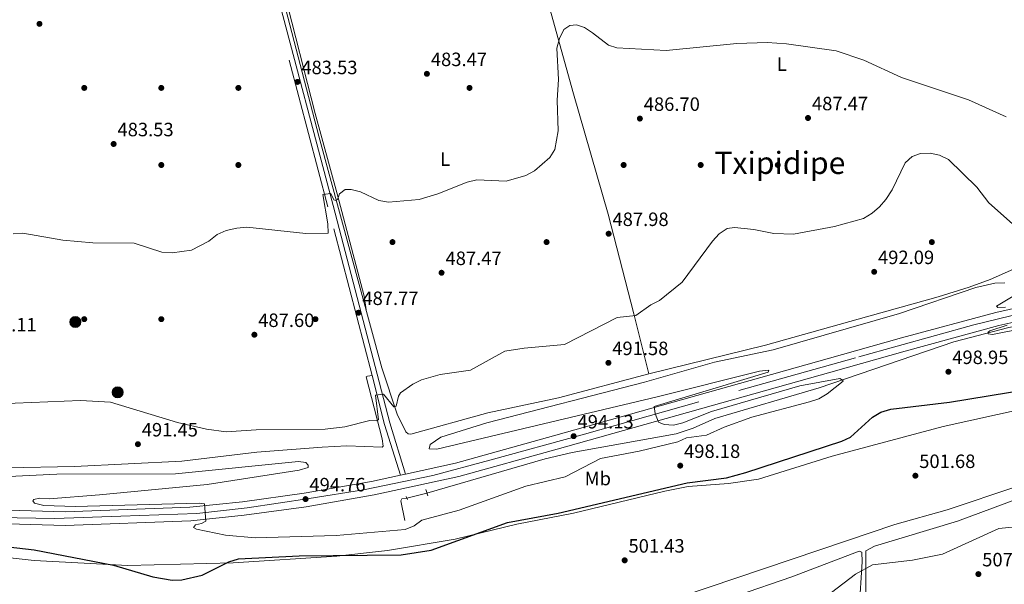
# Model space of a CAD drawing. Extents: x 614339 to 621240, y 729586 to 734329.
# Drawn here: x 616666 to 617178, y 730242 to 730535 of the extents above; entities that cross this region are included whole.
import ezdxf
from ezdxf.enums import TextEntityAlignment as Align

# ---------------------------------------------------------------- set-up
doc = ezdxf.new("R2010")
doc.units = 0
doc.header["$MEASUREMENT"] = 0
for name, pattern in [('DGN Style 2', [78.63191, 47.179146, -31.452764]), ('DGN Style 3', [110.084674, 78.63191, -31.452764]), ('DGN Style 4', [125.88968790999999, 62.905528, -31.452764, 0.07863191000000001, -31.452764]), ('DGN Style 5', [55.042337, 23.589573, -31.452764])]:
    doc.linetypes.add(name, pattern=pattern)
for name, color, linetype in [('Nivel 13', 7, 'Continuous'), ('Nivel 17', 7, 'Continuous'), ('Nivel 21', 7, 'Continuous'), ('Nivel 22', 7, 'Continuous'), ('Nivel 23', 7, 'Continuous'), ('Nivel 32', 7, 'Continuous'), ('Nivel 36', 7, 'Continuous'), ('Nivel 37', 7, 'Continuous'), ('Nivel 4', 7, 'Continuous'), ('Nivel 41', 7, 'Continuous'), ('Nivel 45', 7, 'Continuous'), ('Nivel 5', 7, 'Continuous'), ('Nivel 54', 7, 'Continuous'), ('Nivel 7', 7, 'Continuous')]:
    doc.layers.add(name, color=color, linetype=linetype)
doc.styles.add('Style-arial', font='arial.shx', dxfattribs={"bigfont": 'arialbig.shx'})
doc.styles.add('Style-arialn', font='arialn.shx', dxfattribs={"bigfont": 'arialnbig.shx'})
doc.styles.add('Style-times', font='times.shx', dxfattribs={"bigfont": 'timesbig.shx'})

# ---------------------------------------------------------------- blocks, each defined once
blk = doc.blocks.new('5PATER')
at = {"layer": 'Nivel 7', "linetype": 'Continuous', "lineweight": 0}
h = blk.add_hatch(color=53, dxfattribs=at)
edge = h.paths.add_edge_path()
edge.add_ellipse((0, 0), major_axis=(-1.095731442945027, -1.110710700472634), ratio=0.9994222409660316, start_angle=0, end_angle=360)
blk = doc.blocks.new('5PERFI')
at = {"layer": 'Nivel 17', "linetype": 'Continuous', "lineweight": 0}
h = blk.add_hatch(color=7, dxfattribs=at)
edge = h.paths.add_edge_path()
edge.add_arc((0, 0), 1.55999999938624, 315.0000000018422, 675.0000000018422)
blk = doc.blocks.new('5PELE')
at = {"layer": 'Nivel 32', "linetype": 'Continuous', "lineweight": 0}
h = blk.add_hatch(color=9, dxfattribs=at)
edge = h.paths.add_edge_path()
edge.add_arc((-0.0001999998930841684, 0), 2.85, 0, 360)
at = {"layer": 'Nivel 32', "color": 8, "linetype": 'Continuous', "lineweight": 0}
blk.add_circle((-0.0001999998930841684, 0), 2.85, dxfattribs=at)

msp = doc.modelspace()

# ---------------------------------------------------------------- linework, layer by layer
at = {"layer": 'Nivel 13', "color": 4, "linetype": 'Continuous', "lineweight": 0}
for points in [[(616993.0930000001, 730351.55, 492.042), (616946.196, 730339.145, 492.042), (616909.54, 730331.317, 491.788), (616869.4750000001, 730320.2690000001, 491.023), (616868.129, 730320.48, 491.023), (616867.013, 730321.5700000001, 491.023), (616862.483, 730330.676, 490.513), (616854.513, 730354.8189999999, 488.984), (616821.709, 730474.896, 483.885), (616794.959, 730578.0530000001, 480.817)], [(616877.882, 730289.753, 493.312), (616939.2339999999, 730307.4850000001, 493.827), (616953.337, 730310.8870000001, 493.827), (617007.2420000001, 730320.443, 493.572), (617016.0789999999, 730323.423, 493.572), (617027.371, 730328.4450000001, 493.827), (617081.48, 730344.297, 494.337), (617151.4340000001, 730368.2390000001, 495.611), (617180.0179999999, 730375.5930000001, 495.101), (617209.7309999999, 730381.524, 494.337), (617260.1980000001, 730391.7380000001, 494.592), (617280.8049999999, 730394.7450000001, 494.337), (617306.321, 730397.088, 494.082), (617352.6259999999, 730399.3019999999, 492.3)], [(616866.4070000001, 730275.531, 493.317), (616864.308, 730285.675, 492.552), (616864.8, 730286.699, 492.552), (616867.4820000001, 730287.1769999999, 493.109)]]:
    msp.add_polyline3d(points, dxfattribs=at)
at = {"layer": 'Nivel 21', "color": 1, "linetype": 'DGN Style 2', "lineweight": 0, "elevation": 494.081, "flags": 128}
msp.add_lwpolyline([(616878.304, 730288.2990000001), (616877.365, 730291.537)], dxfattribs=at)
at = {"layer": 'Nivel 21', "color": 1, "linetype": 'DGN Style 2', "lineweight": 0, "extrusion": (-0.05744081293854179, 0.1356050329402401, 0.9890964705478611), "elevation": 64085.31001490512, "flags": 128}
msp.add_lwpolyline([(-852851.4829615089, -427061.7933634898), (-852851.4829615089, -427063.5248882514)], dxfattribs=at)
at = {"layer": 'Nivel 21', "color": 7, "linetype": 'Continuous', "lineweight": 0}
msp.add_polyline3d([(616866.8489999999, 730299.628, 494.592), (616858.558, 730326.1410000001, 491.082), (616852.0619999999, 730351.4809999999, 489.238), (616829.1939999999, 730439.02, 485.296), (616799.9820000001, 730549.5819999999, 482.277), (616792.869, 730578.503, 481.591), (616796.2509999999, 730580.3759999999, 481.591), (616806.898, 730581.9920000001, 481.591), (616821.6359999999, 730585.3389999999, 482.099), (616897.942, 730605.5760000001, 482.101), (616966.3759999999, 730622.429, 481.846), (617054.858, 730644.9240000001, 479.174), (617131.23, 730663.3430000001, 478.278), (617136.2180000001, 730664.835, 478.023), (617138.2960000001, 730667.8999999999, 477.768), (617138.4990000001, 730674.615, 477.003), (617136.618, 730678.946, 476.748)], dxfattribs=at)
at = {"layer": 'Nivel 21', "color": 7, "linetype": 'DGN Style 3', "lineweight": 0}
msp.add_polyline3d([(616864.149, 730299.0460000001, 494.592), (616855.9110000001, 730325.389, 491.082), (616849.398, 730350.7919999999, 489.238), (616826.533, 730438.321, 485.296), (616797.3160000001, 730548.902, 482.277), (616783.4340000001, 730605.351, 480.883), (616767.179, 730668.03, 480.626), (616765.1159999999, 730676.034, 480.59)], dxfattribs=at)
at = {"layer": 'Nivel 21', "color": 7, "linetype": 'Continuous', "lineweight": 13}
for points in [[(617815.031, 730392.3019999999, 489.716), (617789.102, 730393.7380000001, 489.496), (617756.206, 730393.908, 489.942), (617658.436, 730397.565, 488.128), (617547.388, 730402.598, 487.453), (617434.271, 730407.2239999999, 488.62), (617359.96, 730408.51, 491.976), (617312.8330000001, 730406.5630000001, 494.072), (617271.3940000001, 730402.9269999999, 494.849), (617224.7409999999, 730395.1229999999, 494.849), (617173.135, 730383.524, 495.075), (617124.1740000001, 730370.271, 495.881), (617085.655, 730359.3940000001, 494.872), (616943.554, 730319.419, 494.084), (616892.7320000001, 730305.203, 494.849), (616866.8489999999, 730299.628, 494.849), (616864.149, 730299.0460000001, 494.849), (616849.1499999999, 730295.815, 494.849), (616814.1410000001, 730289.6599999999, 495.019), (616782.1699999999, 730285.27, 495.331), (616754.757, 730282.4569999999, 495.799), (616690.0149999999, 730279.9880000001, 496.123), (616630.8430000001, 730281.733, 496.008)], [(616630.4880000001, 730274.658, 496.008), (616690.0460000001, 730272.902, 496.123), (616755.2550000001, 730275.388, 495.799), (616783.014, 730278.237, 495.331), (616815.237, 730282.6610000001, 495.019), (616850.51, 730288.8630000001, 494.849), (616894.4340000001, 730298.325, 494.849), (616945.4680000001, 730312.6000000001, 494.084), (617087.577, 730352.577, 494.872), (617126.0619999999, 730363.4450000001, 495.881), (617174.838, 730376.648, 495.075), (617226.1030000001, 730388.1699999999, 494.849), (617272.29, 730395.896, 494.849), (617313.2890000001, 730399.493, 494.072), (617353.483, 730401.1529999999, 492.27), (617360.0460000001, 730401.425, 491.976), (617366.993, 730401.304, 491.661), (617434.065, 730400.1440000001, 488.62), (617547.0830000001, 730395.5220000001, 487.453), (617658.1440000001, 730390.4880000001, 488.128), (617756.0560000001, 730386.8260000001, 489.942), (617789.0660000001, 730386.656, 489.496), (617815.1259999999, 730386.682, 489.295)]]:
    msp.add_polyline3d(points, dxfattribs=at)
at = {"layer": 'Nivel 21', "color": 7, "linetype": 'DGN Style 3', "lineweight": 13}
for points in [[(617203.415, 730337.007, 501.221), (617145.895, 730324.3559999999, 501.221), (617088.2919999999, 730308.892, 501.221), (617049.932, 730297.047, 500.456), (617034.513, 730294.727, 500.966), (617013.4469999999, 730293.105, 501.221), (617001.308, 730290.7220000001, 501.475), (616953.9650000001, 730279.369, 501.475), (616924.5800000001, 730273.5860000001, 501.475), (616892.6030000001, 730265.821, 500.966), (616857.337, 730259.9240000001, 500.966), (616831.0390000001, 730257.0789999999, 500.456), (616777.351, 730253.4850000001, 500.456), (616722.7, 730252.1229999999, 501.221), (616674.031, 730254.8260000001, 501.73), (616609.5260000001, 730261.946, 501.73)], [(616620.875, 730208.0619999999, 504.024), (616732.183, 730196.4890000001, 502.24), (616763.5349999999, 730195.2660000001, 501.73), (616827.5800000001, 730197.49, 500.965), (616856.7849999999, 730199.588, 501.22), (616887.1869999999, 730203.4739999999, 501.475), (616909.142, 730215.767, 501.475), (616914.8330000001, 730217.21, 501.22), (616951.9580000001, 730220.2420000001, 501.73), (616969.274, 730223.578, 501.73), (616994.777, 730231.004, 501.985), (617038.703, 730245.692, 501.73), (617095.675, 730265.0079999999, 503.259), (617120.8060000001, 730273.355, 502.75), (617147.9040000001, 730281.048, 502.495), (617184.044, 730293.202, 502.24), (617220.4539999999, 730303.6939999999, 501.985)]]:
    msp.add_polyline3d(points, dxfattribs=at)
at = {"layer": 'Nivel 22', "color": 4, "linetype": 'DGN Style 5', "lineweight": 0, "extrusion": (-0.01838762051896474, -0.004554472159312805, 0.9998205599981431), "elevation": -14175.77726893483, "flags": 128}
msp.add_lwpolyline([(-560554.3749293272, 774234.8016465991), (-560554.3749293273, 774224.0854446134)], dxfattribs=at)
at = {"layer": 'Nivel 23', "color": 7, "linetype": 'DGN Style 4', "lineweight": 0}
msp.add_polyline3d([(616646.0260000001, 730277.273, 496.037), (616684.706, 730276.4720000001, 496.112), (616718.913, 730277.815, 495.979), (616758.3929999999, 730279.149, 495.742), (616784.5360000001, 730282.085, 495.297), (616816.814, 730286.888, 494.766), (616844.905, 730291.3800000001, 494.837), (616880.9180000001, 730298.852, 494.849), (616910.5279999999, 730306.858, 494.593), (616958.5460000001, 730319.9340000001, 494.161), (617039.7350000001, 730343.06, 494.612), (617102.158, 730360.406, 495.279), (617161.716, 730377.1400000001, 495.275), (617187.3260000001, 730383.2779999999, 495.016)], dxfattribs=at)
at = {"layer": 'Nivel 36', "color": 92, "linetype": 'Continuous', "lineweight": 0}
for points in [[(616993.0930000001, 730351.55, 492.042), (616985.3700000001, 730382.8260000001, 490.804), (616972.014, 730434.5320000001, 487.198), (616953.969, 730496.9610000001, 485.787), (616922.1570000001, 730611.5390000001, 482.01)], [(616796.2509999999, 730580.3759999999, 481.603), (616803.834, 730549.8859999999, 481.792), (616819.8530000001, 730486.665, 483.897), (616831.2390000001, 730445.0050000001, 484.805), (616845.2250000001, 730391.9010000001, 486.875), (616846.3219999999, 730384.798, 487.71)], [(617217.868, 730428.908, 489.239), (617216.4070000001, 730422.2919999999, 490.513), (617214.45, 730417.929, 490.768), (617210.6680000001, 730414.0249999999, 490.768), (617205.898, 730412.5, 491.005), (617198.0419999999, 730412.0900000001, 491.533), (617193.27, 730410.8030000001, 491.906), (617170.2609999999, 730400.52, 493.96), (617159.372, 730396.5989999999, 494.632), (617143.1950000001, 730391.5249999999, 494.846), (617101.747, 730379.9510000001, 493.827), (617053.584, 730366.4780000001, 494.392), (616993.0930000001, 730351.55, 492.042)], [(616849.398, 730350.7919999999, 489.238), (616847.0050000001, 730350.423, 489.238), (616846.4210000001, 730349.9979999999, 489.238), (616854.5900000001, 730317.9709999999, 491.022), (616855.2220000001, 730314.051, 491.277), (616854.6410000001, 730313.5590000001, 491.277), (616836.253, 730314.1799999999, 491.277), (616823.4310000001, 730313.595, 491.277), (616789.565, 730310.929, 491.327), (616750.574, 730306.3300000001, 492.42), (616694.8589999999, 730303.459, 492.994), (616659.869, 730302.821, 493.289)], [(617172.818, 730127.462, 525.701), (617152.9580000001, 730128.9680000001, 524.427), (617145.071, 730130.442, 522.897), (617138.81, 730132.9880000001, 521.623), (617131.1370000001, 730139.1100000001, 519.774), (617126.3470000001, 730144.7450000001, 518.5360000000001), (617121.2890000001, 730152.048, 517.29), (617116.538, 730160.6000000001, 515.238), (617111.23, 730173.8019999999, 513.66), (617107.2280000001, 730192.1869999999, 511.427), (617105.773, 730215.439, 508.439), (617105.659, 730259.7380000001, 504.035), (617110.2150000001, 730262.263, 503.748), (617153.2849999999, 730275.1089999999, 503.019), (617203.121, 730293.676, 502.907)], [(617010.9169999999, 730226.8900000001, 503.489), (617067.3840000001, 730246.2350000001, 503.489), (617102.3360000001, 730259.6089999999, 503.489), (617103.629, 730259.061, 503.744), (617103.753, 730254.0989999999, 504.37), (617102.2609999999, 730229.5760000001, 506.803)]]:
    msp.add_polyline3d(points, dxfattribs=at)
at = {"layer": 'Nivel 4', "color": 30, "linetype": 'Continuous', "lineweight": 30, "elevation": 500, "flags": 128}
msp.add_lwpolyline([(616610.7760000001, 730267.6200000001), (616673.9950000001, 730260.2339999999), (616715.1769999999, 730252.2849999999), (616735.561, 730246.362), (616745.5989999999, 730244.6259999999), (616750.5970000001, 730244.7450000001), (616761.1880000001, 730247.0789999999), (616774.997, 730253.9780000001), (616780.135, 730255.564), (616811.5719999999, 730257.229), (616864.524, 730257.7390000001), (616880.0660000001, 730260.125), (616919.726, 730274.5530000001), (616945.966, 730279.3829999999), (617012.906, 730295.024), (617033.3570000001, 730297.632), (617043.392, 730300.4280000001), (617093.2509999999, 730316.7010000001), (617097.8189999999, 730318.81), (617109.1969999999, 730329.185), (617113.513, 730331.7039999999), (617118.6499999999, 730333.23), (617149.2320000001, 730336.9480000001), (617190.3640000001, 730343.744)], dxfattribs=at)
at = {"layer": 'Nivel 5', "color": 30, "linetype": 'Continuous', "lineweight": 0, "flags": 128}
for points, elevation in [([(616663.115, 730424.3489999999), (616668.111, 730424.588), (616688.804, 730421.077), (616704.4469999999, 730419.547), (616725.983, 730419.4920000001), (616740.2690000001, 730414.831), (616745.646, 730414.429), (616755.6570000001, 730415.7749999999), (616764.683, 730420.497), (616769.0449999999, 730423.94), (616773.5930000001, 730426.017), (616779.2479999999, 730427.2450000001), (616784.3289999999, 730427.7320000001), (616814.956, 730424.537), (616826.6170000001, 730424.5449999999), (616826.4450000001, 730429.435), (616823.783, 730444.6980000001), (616828.077, 730445.186), (616829.6170000001, 730441.9639999999), (616830.422, 730441.5530000001), (616831.388, 730442.175), (616832.571, 730444.9990000001), (616835.4909999999, 730447.21), (616838.538, 730447.236), (616843.4070000001, 730446.101), (616852.9850000001, 730441.611), (616857.925, 730440.7949999999), (616873.885, 730442.075), (616883.547, 730445.0160000001), (616898.777, 730451.172), (616903.7960000001, 730452.342), (616919.1030000001, 730451.575), (616929.318, 730454.5109999999), (616933.658, 730456.996), (616941.628, 730463.8970000001), (616944.368, 730468.0860000001), (616946.078, 730477.781), (616945.5460000001, 730493.682), (616946.2590000001, 730504.4299999999), (616945.307, 730520.5530000001), (616946.7690000001, 730525.682), (616948.9720000001, 730530.2949999999), (616952, 730532.408), (616955.4809999999, 730532.692), (616959.6140000001, 730531.29), (616963.855, 730528.642), (616972.122, 730522.125), (616976.4610000001, 730520.7320000001), (617002.0660000001, 730519.406), (617038.784, 730523.0020000001), (617054.4850000001, 730523.533), (617064.5430000001, 730522.963), (617090.247, 730519.1810000001), (617104.7720000001, 730514.3189999999), (617124.3130000001, 730505.4780000001), (617158.973, 730493.753), (617178.5279999999, 730484.9169999999)], 485), ([(616646.98, 730335.7), (616698.1240000001, 730337.756), (616713.702, 730336.9299999999), (616748.4140000001, 730326.297), (616763.4990000001, 730322.895), (616773.7590000001, 730321.5789999999), (616789.162, 730322.5349999999), (616825.074, 730322.8400000001), (616835.3260000001, 730324.065), (616848.2990000001, 730327.453), (616851.5279999999, 730327.212), (616852.737, 730327.7760000001), (616851.206, 730340.5530000001), (616855.263, 730340.9979999999), (616860.709, 730334.446), (616861.9580000001, 730334.8759999999), (616863.074, 730339.983), (616864.1300000001, 730341.8500000001), (616870.55, 730346.3319999999), (616875.1499999999, 730348.5109999999), (616884.7550000001, 730351.3630000001), (616900.5560000001, 730353.449), (616918.288, 730363.371), (616928.3400000001, 730365.0220000001), (616949.301, 730366.9010000001), (616976.6540000001, 730380.8929999999), (616986.2919999999, 730381.8630000001), (616994.1869999999, 730387.416), (616998.6710000001, 730389.629), (617010.422, 730399.2679999999), (617026.119, 730420.399), (617029.55, 730424.31), (617033.713, 730427.077), (617037.5619999999, 730427.592), (617047.507, 730426.541), (617058.037, 730424.378), (617068.223, 730424.0419999999), (617089.416, 730428.162), (617104.4480000001, 730432.253), (617108.956, 730434.976), (617112.7590000001, 730438.2209999999), (617116.0320000001, 730442.121), (617119.372, 730447.057), (617126.1769999999, 730461.1089999999), (617129.74, 730464.3400000001), (617134.1880000001, 730466.034), (617139.149, 730466.1400000001), (617144.04, 730465.1089999999), (617148.618, 730462.888), (617163.429, 730448.4909999999), (617169.6359999999, 730440.446), (617185.057, 730426.689)], 490), ([(616639.429, 730297.3729999999), (616685.7110000001, 730299.524), (616747.442, 730299.787), (616811.2420000001, 730306.1370000001), (616815.0660000001, 730305.578), (616816.3200000001, 730304.2609999999), (616816.2010000001, 730303.023), (616811.567, 730301.6640000001), (616763.7239999999, 730294.1610000001), (616707.9040000001, 730288.848), (616681.7250000001, 730286.8230000001), (616676.7309999999, 730287.165), (616673.797, 730286.4210000001), (616673.3119999999, 730285.75), (616674.1869999999, 730284.486), (616679.067, 730283.2420000001), (616695.2579999999, 730282.706), (616759.7239999999, 730284.521), (616762.3389999999, 730284.22), (616763.0619999999, 730275.176), (616760.8859999999, 730273.9880000001), (616757.767, 730273.2409999999), (616756.7960000001, 730271.899), (616758.271, 730271.0360000001), (616773.2890000001, 730267.8459999999), (616788.7080000001, 730266.565), (616830.7, 730267.6440000001), (616866.6240000001, 730270.8319999999), (616871.3389999999, 730272.7080000001), (616875.3030000001, 730275.764), (616894.5889999999, 730280.946), (616929.165, 730293.3219999999), (616949.6429999999, 730298.189), (616968.0460000001, 730307.6270000001), (616988.122, 730311.4839999999), (617008.152, 730316.4010000001), (617012.709, 730318.463), (617023.078, 730319.7679999999), (617032.2490000001, 730323.9890000001), (617046.619, 730329.1470000001), (617076.5249999999, 730337.013), (617081.352, 730338.689), (617085.682, 730341.189), (617093.946, 730347.8130000001), (617093.6510000001, 730348.314), (617092.209, 730349.213), (617071.5530000001, 730345.331), (617025.6399999999, 730332.135), (617010.787, 730326.173), (617005.842, 730325.013), (617001.02, 730325.3049999999), (616998.176, 730326.46), (616996.452, 730331.1170000001), (616995.912, 730334.686), (617054.9850000001, 730352.51), (617055.3899999999, 730353.486), (617050.473, 730353.0260000001), (616997.419, 730339.6680000001), (616883.0889999999, 730312.513), (616879.1100000001, 730312.6880000001), (616879.629, 730315.004), (616885.1540000001, 730318.798), (616909.031, 730326.216), (616990.875, 730347.348), (617027.24, 730357.6100000001), (617057.5830000001, 730364.0220000001), (617123.288, 730382.9469999999), (617162.885, 730396.494), (617172.7479999999, 730398.6429999999), (617177.9210000001, 730398.8729999999)], 495), ([(617184.7220000001, 730393.4739999999), (617173.638, 730386.7080000001), (617174.246, 730386.0830000001), (617178.1769999999, 730386.2479999999)], 495), ([(617179.048, 730376.936), (617170.102, 730373.889), (617169.1740000001, 730373.165), (617169.2409999999, 730372.3800000001), (617171.551, 730371.9979999999), (617188.1540000001, 730375.3670000001)], 495), ([(617087.8289999999, 730238.2320000001), (617100.4140000001, 730247.595), (617109.27, 730252.5430000001), (617130.0260000001, 730254.9639999999), (617145.6070000001, 730257.9979999999), (617174.7180000001, 730271.2990000001), (617185.156, 730272.4310000001)], 505)]:
    msp.add_lwpolyline(points, dxfattribs=dict(at, elevation=elevation))
at = {"layer": 'Nivel 54', "color": 9, "linetype": 'Continuous', "lineweight": 0}
for points in [[(617224.7409999999, 730395.1229999999, 494.849), (617173.135, 730383.524, 495.075), (617124.1740000001, 730370.271, 495.881), (617085.655, 730359.3940000001, 494.872), (616943.554, 730319.419, 494.084), (616892.7320000001, 730305.203, 494.849), (616866.8489999999, 730299.628, 494.849), (616864.149, 730299.0460000001, 494.849), (616849.1499999999, 730295.815, 494.849), (616814.1410000001, 730289.6599999999, 495.019), (616782.1699999999, 730285.27, 495.331), (616754.757, 730282.4569999999, 495.799), (616690.0149999999, 730279.9880000001, 496.123), (616630.8430000001, 730281.733, 496.008)], [(616630.4880000001, 730274.658, 496.008), (616690.0460000001, 730272.902, 496.123), (616755.2550000001, 730275.388, 495.799), (616783.014, 730278.237, 495.331), (616815.237, 730282.6610000001, 495.019), (616850.51, 730288.8630000001, 494.849), (616894.4340000001, 730298.325, 494.849), (616945.4680000001, 730312.6000000001, 494.084), (617087.577, 730352.577, 494.872), (617126.0619999999, 730363.4450000001, 495.881), (617174.838, 730376.648, 495.075), (617226.1030000001, 730388.1699999999, 494.849)]]:
    msp.add_polyline3d(points, dxfattribs=at)

# ---------------------------------------------------------------- block references
at = {"layer": 'Nivel 17', "color": 7, "linetype": 'Continuous', "lineweight": 0}
for p in [(616700.0009999999, 730500.0009999999, 482.352), (616740.0009999999, 730500.0009999999, 482.45), (616780.0009999999, 730500.0009999999, 482.705), (616900.0009999999, 730500.0009999999, 484.019), (616740.0009999999, 730460.0009999999, 483.627), (616780.0009999999, 730460.0009999999, 483.94), (616980.0009999999, 730460.0009999999, 487.078), (617020.0009999999, 730460.0009999999, 487.843), (617060.0009999999, 730460.0009999999, 488.353), (616860.0009999999, 730420.0009999999, 485.98), (616940.0009999999, 730420.0009999999, 487.843), (617140.0009999999, 730420.0009999999, 492.686), (616700.0009999999, 730380.0009999999, 487.683), (616740.0009999999, 730380.0009999999, 487.509), (616820.0009999999, 730380.0009999999, 487.683)]:
    msp.add_blockref('5PERFI', p, dxfattribs=at)
at = {"layer": 'Nivel 32', "color": 8, "linetype": 'Continuous', "lineweight": 0}
for p in [(616695.3659999999, 730378.551, 487.752), (616717.3670000001, 730342.023, 489.697)]:
    msp.add_blockref('5PELE', p, dxfattribs=at)
at = {"layer": 'Nivel 7', "color": 53, "linetype": 'Continuous', "lineweight": 0}
for p in [(616676.7590000001, 730533.25, 482.001), (616877.879, 730507.315, 483.473), (616810.717, 730503.132, 483.531), (616988.4410000001, 730484.0830000001, 486.705), (617075.713, 730484.396, 487.47), (616715.267, 730470.9029999999, 483.531), (616972.2220000001, 730424.3319999999, 487.98), (617110.058, 730404.564, 492.092), (616885.48, 730404.077, 487.47), (616842.321, 730383.3330000001, 487.776), (616788.324, 730371.9310000001, 487.609), (616972.092, 730357.3300000001, 491.582), (617148.592, 730352.6969999999, 498.95), (616954.071, 730319.2820000001, 494.132), (616727.8670000001, 730315.1130000001, 491.455), (617009.388, 730303.973, 498.186), (617131.452, 730298.754, 501.686), (616814.896, 730286.619, 494.761), (616980.54, 730254.845, 501.431), (617164.155, 730247.703, 507.058)]:
    msp.add_blockref('5PATER', p, dxfattribs=at)

# ---------------------------------------------------------------- texts
at = {"layer": 'Nivel 37', "color": 92, "linetype": 'Continuous', "lineweight": 0, "style": 'Style-arialn'}
for s, p in [('L', (617062.1401597834, 730512.3200009998, 485.702)), ('L', (616887.4021597833, 730463.051001, 484.652)), ('Mb', (616966.6028623527, 730297.2850009999, 497.167))]:
    msp.add_text(s, height=7.000002, dxfattribs=at).set_placement(p, align=Align.MIDDLE_CENTER)
at = {"layer": 'Nivel 41', "color": 7, "linetype": 'Continuous', "lineweight": 0, "style": 'Style-arial'}
for s, p in [('483.53', (616812.702, 730507.132, 483.531)), ('483.47', (616879.9299999999, 730511.315, 483.473)), ('486.70', (616990.426, 730488.0830000001, 486.705)), ('487.47', (617077.764, 730488.396, 487.47)), ('483.53', (616717.2520000001, 730474.9029999999, 483.531)), ('487.98', (616974.2080000001, 730428.3319999999, 487.98)), ('487.47', (616887.5320000001, 730408.077, 487.47)), ('492.09', (617112.044, 730408.564, 492.092)), ('487.77', (616844.372, 730387.3330000001, 487.776)), ('488.11', (616646.166, 730373.6340000001, 488.119)), ('487.60', (616790.31, 730375.9310000001, 487.609)), ('491.58', (616974.078, 730361.3300000001, 491.582)), ('498.95', (617150.578, 730356.6969999999, 498.95)), ('494.13', (616956.0560000001, 730323.2820000001, 494.132)), ('491.45', (616729.852, 730319.1130000001, 491.455)), ('498.18', (617011.3740000001, 730307.973, 498.186)), ('501.68', (617133.4380000001, 730302.754, 501.686)), ('494.76', (616816.882, 730290.619, 494.761)), ('501.43', (616982.5260000001, 730258.845, 501.431)), ('507.05', (617166.1399999999, 730251.703, 507.058))]:
    msp.add_text(s, height=7.000002, dxfattribs=at).set_placement(p)
at = {"layer": 'Nivel 45', "color": 7, "linetype": 'Continuous', "lineweight": 0, "style": 'Style-times'}
msp.add_text('Txipidipe', height=11.500002, dxfattribs=at).set_placement((617061.1036841192, 730461.104001, 488.317), align=Align.MIDDLE_CENTER)

doc.saveas('drawing.dxf')
